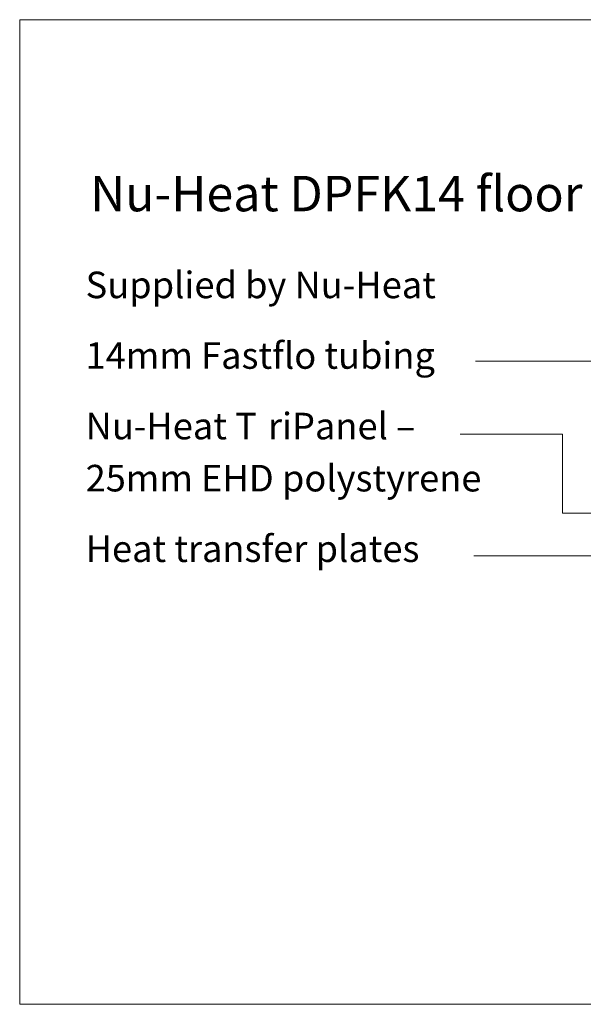
# Model space of a CAD drawing. Units: inches. Extents: x 53 to 243, y 65 to 145.
# Drawn here: x 53 to 99, y 65 to 145 of the extents above; entities that cross this region are included whole.
import ezdxf

# ---------------------------------------------------------------- set-up
doc = ezdxf.new("R2010")
doc.units = ezdxf.units.IN
doc.header["$MEASUREMENT"] = 0
doc.layers.add('Layer 1', color=7, linetype='Continuous')

# ---------------------------------------------------------------- blocks, each defined once
blk = doc.blocks.new('block 2')
at = {"layer": 'Layer 1', "lineweight": 0}
blk.add_lwpolyline([(53.269, 144.992), (243.27, 144.992), (243.27, 64.991), (53.269, 64.991), (53.269, 144.992)], dxfattribs=at)
at = {"layer": 'Layer 1', "color": 179, "lineweight": 15, "true_color": 0x231f20}
for points in [[(108.043, 117.237), (90.293, 117.237)], [(97.375, 111.319), (89.065, 111.319)], [(97.375, 111.319), (97.375, 104.89)], [(101.388, 104.89), (101.035, 104.89), (97.375, 104.89)], [(112.207, 101.441), (90.163, 101.441)]]:
    blk.add_lwpolyline(points, dxfattribs=at)
at = {"layer": 'Layer 1', "color": 179, "true_color": 0x231f20, "char_height": 2.159, "attachment_point": 7}
for s, insert in [('\\fArial|b0|i0|c0|p34;\\W1;Supplied by Nu-Heat', (58.623, 122.363)), ('\\fArial|b1|i0|c0|p34;\\W1;14mm Fastﬂo tubing', (58.623, 116.628)), ('\\fArial|b1|i0|c0|p34;\\W1;Nu-Heat T', (58.623, 110.895)), ('\\fArial|b1|i0|c0|p34;\\W1;riPanel –', (73.442, 110.895)), ('\\fArial|b1|i0|c0|p34;\\W1;25mm EHD polystyrene ', (58.623, 106.662)), ('\\fArial|b1|i0|c0|p34;\\W1;Heat transfer plates', (58.623, 100.929))]:
    blk.add_mtext(s, dxfattribs=dict(at, insert=insert))

msp = doc.modelspace()

# ---------------------------------------------------------------- block references
at = {"layer": 'Layer 1'}
msp.add_blockref('block 2', (0, 0), dxfattribs=at)

# ---------------------------------------------------------------- texts
at = {"layer": 'Layer 1', "color": 179, "true_color": 0x231f20, "insert": (58.997, 129.423), "char_height": 2.87867, "attachment_point": 7}
msp.add_mtext('\\fMyriad|b1|i0|c0|p34;\\W1;Nu-Heat DPFK14 floor construction', dxfattribs=at)

doc.saveas('drawing.dxf')
